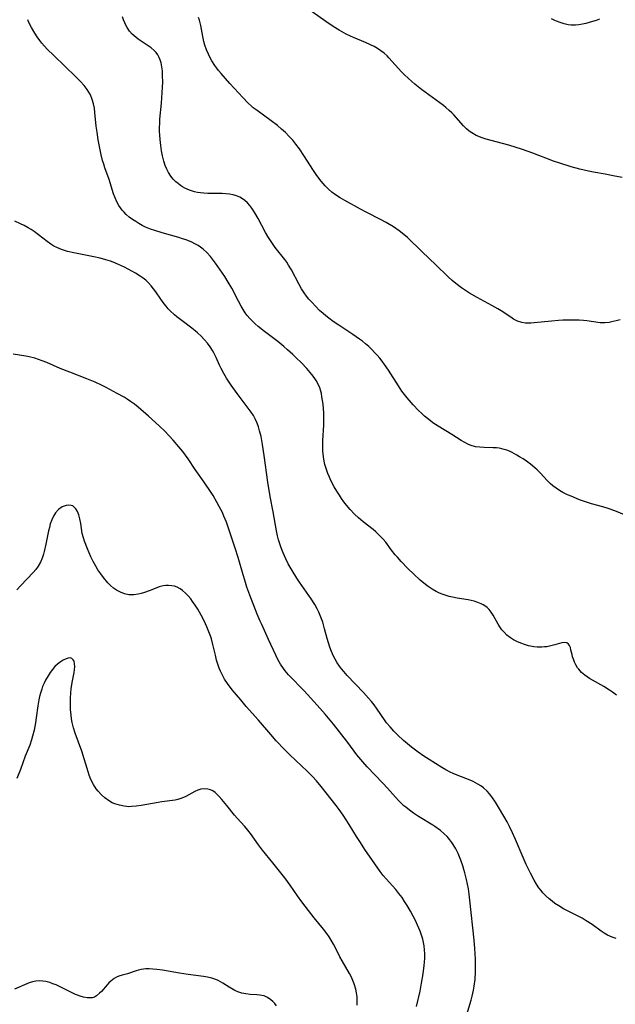
# Model space of a CAD drawing. Units: inches. Extents: x 2050194 to 2055679, y 190042 to 195496.
# Drawn here: x 2051057 to 2051162, y 190804 to 190977 of the extents above; entities that cross this region are included whole.
import ezdxf

# ---------------------------------------------------------------- set-up
doc = ezdxf.new("R2010")
doc.units = ezdxf.units.IN
doc.header["$MEASUREMENT"] = 0
doc.layers.add('c_15_T14S_R18E', color=82, linetype='Continuous')

msp = doc.modelspace()

# ---------------------------------------------------------------- linework, layer by layer
at = {"layer": 'c_15_T14S_R18E'}
for points in [[(2051163.42, 190949.27, 1068), (2051161.82, 190949.6, 1068), (2051160.41, 190949.87, 1068), (2051158.37, 190950.22, 1068), (2051157.47, 190950.4, 1068), (2051155.94, 190950.77, 1068), (2051154.42, 190951.2, 1068), (2051152.42, 190951.81, 1068), (2051151.3, 190952.18, 1068), (2051149.99, 190952.68, 1068), (2051148.75, 190953.18, 1068), (2051147.69, 190953.59, 1068), (2051145.86, 190954.22, 1068), (2051143.47, 190954.97, 1068), (2051142.33, 190955.3, 1068), (2051139.49, 190956.07, 1068), (2051138.6, 190956.35, 1068), (2051138.15, 190956.52, 1068), (2051137.71, 190956.71, 1068), (2051136.93, 190957.14, 1068), (2051136.46, 190957.47, 1068), (2051136.02, 190957.85, 1068), (2051135.47, 190958.4, 1068), (2051133.77, 190960.32, 1068), (2051133.41, 190960.68, 1068), (2051132.97, 190961.1, 1068), (2051132.36, 190961.61, 1068), (2051131.92, 190961.96, 1068), (2051128.1, 190964.81, 1068), (2051126.92, 190965.72, 1068), (2051126.37, 190966.17, 1068), (2051125.71, 190966.76, 1068), (2051125.08, 190967.37, 1068), (2051124.58, 190967.88, 1068), (2051122.33, 190970.36, 1068), (2051122, 190970.7, 1068), (2051121.49, 190971.16, 1068), (2051120.94, 190971.59, 1068), (2051120.33, 190971.99, 1068), (2051119.72, 190972.34, 1068), (2051119.09, 190972.65, 1068), (2051118.19, 190973.06, 1068), (2051116.08, 190973.96, 1068), (2051115.56, 190974.19, 1068), (2051114.83, 190974.55, 1068), (2051113.59, 190975.23, 1068), (2051112.52, 190975.87, 1068), (2051111.2, 190976.76, 1068), (2051105.8, 190980.62, 1068)], [(2051162.44, 190858.19, 1062), (2051161.72, 190858.75, 1062), (2051161.2, 190859.1, 1062), (2051160.18, 190859.72, 1062), (2051158.19, 190860.82, 1062), (2051157.65, 190861.15, 1062), (2051157.23, 190861.42, 1062), (2051156.83, 190861.71, 1062), (2051156.26, 190862.21, 1062), (2051155.77, 190862.75, 1062), (2051155.57, 190863.03, 1062), (2051155.28, 190863.52, 1062), (2051155.04, 190864.02, 1062), (2051154.84, 190864.51, 1062), (2051154.69, 190864.97, 1062), (2051154.58, 190865.34, 1062), (2051154.4, 190866.14, 1062), (2051154.29, 190866.57, 1062), (2051154.14, 190866.94, 1062), (2051153.96, 190867.2, 1062), (2051153.65, 190867.41, 1062), (2051153.23, 190867.47, 1062), (2051152.81, 190867.41, 1062), (2051151.58, 190867.04, 1062), (2051151.1, 190866.92, 1062), (2051150.16, 190866.73, 1062), (2051149.73, 190866.68, 1062), (2051149.29, 190866.64, 1062), (2051148.45, 190866.64, 1062), (2051147.84, 190866.71, 1062), (2051147.24, 190866.83, 1062), (2051146.9, 190866.91, 1062), (2051146.23, 190867.11, 1062), (2051145.57, 190867.35, 1062), (2051144.88, 190867.65, 1062), (2051144.29, 190867.96, 1062), (2051143.73, 190868.31, 1062), (2051143.11, 190868.78, 1062), (2051142.61, 190869.26, 1062), (2051142.21, 190869.72, 1062), (2051141.85, 190870.21, 1062), (2051141.56, 190870.68, 1062), (2051140.7, 190872.27, 1062), (2051140.36, 190872.82, 1062), (2051140, 190873.27, 1062), (2051139.65, 190873.61, 1062), (2051139.25, 190873.9, 1062), (2051138.92, 190874.09, 1062), (2051138.59, 190874.26, 1062), (2051137.98, 190874.52, 1062), (2051137.33, 190874.74, 1062), (2051136.82, 190874.87, 1062), (2051136.3, 190874.97, 1062), (2051134.34, 190875.28, 1062), (2051133.51, 190875.44, 1062), (2051132.95, 190875.57, 1062), (2051132.4, 190875.73, 1062), (2051131.89, 190875.91, 1062), (2051131.27, 190876.16, 1062), (2051130.68, 190876.45, 1062), (2051129.97, 190876.85, 1062), (2051129.26, 190877.34, 1062), (2051128.78, 190877.7, 1062), (2051127.86, 190878.46, 1062), (2051126.75, 190879.47, 1062), (2051125.69, 190880.5, 1062), (2051124.49, 190881.74, 1062), (2051123.83, 190882.46, 1062), (2051123.46, 190882.89, 1062), (2051122.81, 190883.72, 1062), (2051121.78, 190885.12, 1062), (2051121.32, 190885.67, 1062), (2051120.88, 190886.15, 1062), (2051120.47, 190886.54, 1062), (2051120.04, 190886.92, 1062), (2051119.55, 190887.33, 1062), (2051117.82, 190888.68, 1062), (2051116.97, 190889.41, 1062), (2051116.27, 190890.08, 1062), (2051115.5, 190890.89, 1062), (2051114.88, 190891.63, 1062), (2051114.42, 190892.23, 1062), (2051114.01, 190892.8, 1062), (2051113.61, 190893.39, 1062), (2051113.15, 190894.12, 1062), (2051112.72, 190894.86, 1062), (2051112.13, 190895.97, 1062), (2051111.85, 190896.58, 1062), (2051111.59, 190897.19, 1062), (2051111.39, 190897.71, 1062), (2051111.21, 190898.24, 1062), (2051111.06, 190898.79, 1062), (2051110.93, 190899.35, 1062), (2051110.8, 190900.13, 1062), (2051110.73, 190900.66, 1062), (2051110.69, 190901.19, 1062), (2051110.67, 190901.69, 1062), (2051110.67, 190902.19, 1062), (2051110.69, 190903.02, 1062), (2051110.85, 190905.74, 1062), (2051110.88, 190907.17, 1062), (2051110.86, 190907.9, 1062), (2051110.82, 190908.62, 1062), (2051110.74, 190909.41, 1062), (2051110.55, 190910.71, 1062), (2051110.44, 190911.3, 1062), (2051110.34, 190911.7, 1062), (2051110.17, 190912.26, 1062), (2051109.95, 190912.79, 1062), (2051109.54, 190913.55, 1062), (2051109.17, 190914.08, 1062), (2051108.76, 190914.61, 1062), (2051107.86, 190915.67, 1062), (2051106.93, 190916.66, 1062), (2051105.97, 190917.63, 1062), (2051105.44, 190918.14, 1062), (2051104.49, 190919, 1062), (2051103.85, 190919.54, 1062), (2051102.75, 190920.41, 1062), (2051100.44, 190922.17, 1062), (2051099.31, 190923.08, 1062), (2051098.8, 190923.53, 1062), (2051098.31, 190923.99, 1062), (2051097.85, 190924.47, 1062), (2051097.38, 190925.03, 1062), (2051097.03, 190925.49, 1062), (2051096.67, 190926.05, 1062), (2051096.32, 190926.63, 1062), (2051095.83, 190927.54, 1062), (2051094.65, 190929.81, 1062), (2051094.03, 190930.9, 1062), (2051093.42, 190931.86, 1062), (2051092.61, 190933.05, 1062), (2051091.77, 190934.24, 1062), (2051091.44, 190934.7, 1062), (2051090.89, 190935.42, 1062), (2051090.29, 190936.09, 1062), (2051089.62, 190936.71, 1062), (2051089.18, 190937.03, 1062), (2051088.72, 190937.33, 1062), (2051088.17, 190937.64, 1062), (2051087.64, 190937.89, 1062), (2051086.66, 190938.3, 1062), (2051086.01, 190938.52, 1062), (2051085.35, 190938.73, 1062), (2051082.42, 190939.56, 1062), (2051081.11, 190939.96, 1062), (2051080.34, 190940.23, 1062), (2051079.49, 190940.58, 1062), (2051078.89, 190940.88, 1062), (2051078.31, 190941.19, 1062), (2051077.75, 190941.54, 1062), (2051077.17, 190941.92, 1062), (2051076.62, 190942.33, 1062), (2051076.07, 190942.8, 1062), (2051075.71, 190943.17, 1062), (2051075.37, 190943.56, 1062), (2051075.07, 190943.96, 1062), (2051074.8, 190944.38, 1062), (2051074.44, 190945.04, 1062), (2051074.13, 190945.72, 1062), (2051073.85, 190946.45, 1062), (2051073.07, 190948.94, 1062), (2051072.33, 190951.01, 1062), (2051072.11, 190951.64, 1062), (2051071.92, 190952.28, 1062), (2051071.67, 190953.31, 1062), (2051071.49, 190954.16, 1062), (2051071.16, 190955.9, 1062), (2051070.93, 190957.25, 1062), (2051070.79, 190958.31, 1062), (2051070.57, 190960.76, 1062), (2051070.47, 190961.48, 1062), (2051070.31, 190962.26, 1062), (2051070.1, 190963.01, 1062), (2051069.76, 190963.84, 1062), (2051069.2, 190964.8, 1062), (2051068.64, 190965.51, 1062), (2051068.05, 190966.17, 1062), (2051067.23, 190967, 1062), (2051063.34, 190970.75, 1062), (2051062.18, 190971.89, 1062), (2051061.69, 190972.41, 1062), (2051061.24, 190972.93, 1062), (2051060.86, 190973.41, 1062), (2051060.42, 190974.03, 1062), (2051060.01, 190974.67, 1062), (2051059.42, 190975.69, 1062), (2051058.95, 190976.58, 1062), (2051058.72, 190977.07, 1062)], [(2051164.09, 190889.81, 1064), (2051162.13, 190890.63, 1064), (2051160.96, 190891.06, 1064), (2051160.03, 190891.35, 1064), (2051157.99, 190891.88, 1064), (2051157.14, 190892.14, 1064), (2051155.91, 190892.59, 1064), (2051154.42, 190893.21, 1064), (2051153.81, 190893.47, 1064), (2051152.96, 190893.89, 1064), (2051152.36, 190894.23, 1064), (2051151.79, 190894.61, 1064), (2051151.21, 190895.06, 1064), (2051150.75, 190895.47, 1064), (2051150.23, 190895.97, 1064), (2051149.02, 190897.25, 1064), (2051148.44, 190897.84, 1064), (2051148.01, 190898.23, 1064), (2051147.28, 190898.83, 1064), (2051146.56, 190899.36, 1064), (2051145.96, 190899.77, 1064), (2051145.34, 190900.16, 1064), (2051144.84, 190900.46, 1064), (2051144.03, 190900.89, 1064), (2051143.56, 190901.11, 1064), (2051143.09, 190901.31, 1064), (2051142.66, 190901.46, 1064), (2051142.23, 190901.57, 1064), (2051141.75, 190901.65, 1064), (2051141.27, 190901.71, 1064), (2051140.68, 190901.74, 1064), (2051139.08, 190901.78, 1064), (2051138.32, 190901.83, 1064), (2051137.58, 190901.92, 1064), (2051136.8, 190902.13, 1064), (2051136.35, 190902.31, 1064), (2051135.71, 190902.64, 1064), (2051135.08, 190903.03, 1064), (2051133.44, 190904.1, 1064), (2051131, 190905.53, 1064), (2051130.09, 190906.13, 1064), (2051129.64, 190906.45, 1064), (2051129.13, 190906.86, 1064), (2051128.63, 190907.28, 1064), (2051128.06, 190907.8, 1064), (2051127.52, 190908.31, 1064), (2051126.6, 190909.29, 1064), (2051125.55, 190910.52, 1064), (2051124.63, 190911.71, 1064), (2051124, 190912.62, 1064), (2051122.27, 190915.4, 1064), (2051121.58, 190916.41, 1064), (2051121.17, 190916.96, 1064), (2051120.73, 190917.51, 1064), (2051120.27, 190918.04, 1064), (2051119.81, 190918.53, 1064), (2051119.34, 190919.01, 1064), (2051118.8, 190919.53, 1064), (2051118.2, 190920.05, 1064), (2051117.67, 190920.47, 1064), (2051117.14, 190920.87, 1064), (2051115.98, 190921.69, 1064), (2051113.53, 190923.29, 1064), (2051112.53, 190923.97, 1064), (2051111.74, 190924.54, 1064), (2051111.23, 190924.95, 1064), (2051110.73, 190925.37, 1064), (2051110.14, 190925.91, 1064), (2051109.45, 190926.59, 1064), (2051108.68, 190927.4, 1064), (2051108.25, 190927.9, 1064), (2051107.83, 190928.43, 1064), (2051107.4, 190929.03, 1064), (2051106.95, 190929.73, 1064), (2051106.54, 190930.45, 1064), (2051105.17, 190933.02, 1064), (2051104.67, 190933.87, 1064), (2051104.34, 190934.37, 1064), (2051104, 190934.85, 1064), (2051102.32, 190937, 1064), (2051101.94, 190937.51, 1064), (2051101.48, 190938.19, 1064), (2051101.04, 190938.9, 1064), (2051100.62, 190939.63, 1064), (2051099.31, 190942.06, 1064), (2051098.72, 190943.09, 1064), (2051098.19, 190943.9, 1064), (2051097.82, 190944.39, 1064), (2051097.42, 190944.84, 1064), (2051096.99, 190945.25, 1064), (2051096.74, 190945.44, 1064), (2051096.11, 190945.81, 1064), (2051095.51, 190946.06, 1064), (2051094.88, 190946.24, 1064), (2051094.24, 190946.37, 1064), (2051093.6, 190946.44, 1064), (2051092.95, 190946.47, 1064), (2051090.45, 190946.5, 1064), (2051089.75, 190946.53, 1064), (2051089.17, 190946.58, 1064), (2051088.6, 190946.67, 1064), (2051088.08, 190946.79, 1064), (2051087.23, 190947.06, 1064), (2051086.42, 190947.43, 1064), (2051086.01, 190947.66, 1064), (2051085.62, 190947.91, 1064), (2051085.2, 190948.22, 1064), (2051084.8, 190948.56, 1064), (2051084.34, 190949.02, 1064), (2051083.93, 190949.52, 1064), (2051083.52, 190950.15, 1064), (2051083.21, 190950.75, 1064), (2051082.94, 190951.39, 1064), (2051082.67, 190952.2, 1064), (2051082.45, 190953.1, 1064), (2051082.29, 190954, 1064), (2051082.16, 190954.91, 1064), (2051082.05, 190955.99, 1064), (2051082, 190956.72, 1064), (2051081.96, 190957.45, 1064), (2051081.96, 190958.11, 1064), (2051081.98, 190958.82, 1064), (2051082.02, 190959.54, 1064), (2051082.28, 190962.36, 1064), (2051082.43, 190964.24, 1064), (2051082.48, 190965.17, 1064), (2051082.5, 190966.08, 1064), (2051082.49, 190967.27, 1064), (2051082.45, 190968.04, 1064), (2051082.37, 190968.78, 1064), (2051082.22, 190969.49, 1064), (2051082.12, 190969.82, 1064), (2051082.02, 190970.11, 1064), (2051081.84, 190970.51, 1064), (2051081.62, 190970.88, 1064), (2051081.33, 190971.29, 1064), (2051080.99, 190971.65, 1064), (2051080.48, 190972.09, 1064), (2051079.91, 190972.49, 1064), (2051078.68, 190973.29, 1064), (2051078.18, 190973.63, 1064), (2051077.81, 190973.91, 1064), (2051077.46, 190974.21, 1064), (2051077.14, 190974.52, 1064), (2051076.66, 190975.07, 1064), (2051076.25, 190975.68, 1064), (2051076.03, 190976.08, 1064), (2051075.84, 190976.49, 1064), (2051075.62, 190977.04, 1064), (2051075.43, 190977.6, 1064)], [(2051163.03, 190924.24, 1066), (2051161.12, 190923.81, 1066), (2051160.33, 190923.72, 1066), (2051159.54, 190923.74, 1066), (2051157.21, 190924.06, 1066), (2051156.59, 190924.13, 1066), (2051155.83, 190924.18, 1066), (2051154.36, 190924.22, 1066), (2051152.97, 190924.19, 1066), (2051152.22, 190924.14, 1066), (2051150.94, 190924.03, 1066), (2051147.93, 190923.72, 1066), (2051147.31, 190923.67, 1066), (2051146.84, 190923.66, 1066), (2051146.39, 190923.67, 1066), (2051145.72, 190923.77, 1066), (2051145, 190924.02, 1066), (2051144.29, 190924.39, 1066), (2051143.8, 190924.7, 1066), (2051142.1, 190925.81, 1066), (2051141.5, 190926.17, 1066), (2051140.47, 190926.75, 1066), (2051137.85, 190928.17, 1066), (2051136.53, 190928.95, 1066), (2051135.83, 190929.4, 1066), (2051135.14, 190929.88, 1066), (2051134.1, 190930.66, 1066), (2051133.46, 190931.2, 1066), (2051132.77, 190931.84, 1066), (2051130.6, 190933.95, 1066), (2051128.17, 190936.19, 1066), (2051125.58, 190938.73, 1066), (2051124.98, 190939.26, 1066), (2051124.13, 190939.94, 1066), (2051123.14, 190940.61, 1066), (2051121.84, 190941.37, 1066), (2051120.86, 190941.9, 1066), (2051118.44, 190943.13, 1066), (2051117.32, 190943.72, 1066), (2051114.56, 190945.23, 1066), (2051113.73, 190945.71, 1066), (2051112.92, 190946.22, 1066), (2051112.3, 190946.69, 1066), (2051111.67, 190947.24, 1066), (2051111.08, 190947.85, 1066), (2051110.42, 190948.65, 1066), (2051109.99, 190949.2, 1066), (2051109.54, 190949.82, 1066), (2051109.04, 190950.55, 1066), (2051107.38, 190953.16, 1066), (2051106.58, 190954.33, 1066), (2051105.96, 190955.17, 1066), (2051105.39, 190955.87, 1066), (2051104.78, 190956.54, 1066), (2051104.12, 190957.2, 1066), (2051103.42, 190957.83, 1066), (2051102.7, 190958.44, 1066), (2051101.6, 190959.29, 1066), (2051099.11, 190961.06, 1066), (2051098.45, 190961.57, 1066), (2051098.08, 190961.89, 1066), (2051097.57, 190962.37, 1066), (2051096.59, 190963.38, 1066), (2051094.31, 190965.85, 1066), (2051092.78, 190967.59, 1066), (2051092.35, 190968.11, 1066), (2051092.01, 190968.56, 1066), (2051091.68, 190969.02, 1066), (2051091.16, 190969.83, 1066), (2051090.88, 190970.33, 1066), (2051090.54, 190971.03, 1066), (2051090.23, 190971.75, 1066), (2051089.94, 190972.57, 1066), (2051089.75, 190973.25, 1066), (2051089.56, 190974.11, 1066), (2051089.19, 190976.03, 1066), (2051088.95, 190976.97, 1066), (2051088.79, 190977.46, 1066)], [(2051159.41, 190977.15, 1070), (2051158.81, 190976.93, 1070), (2051158.19, 190976.73, 1070), (2051157.02, 190976.4, 1070), (2051156.4, 190976.26, 1070), (2051155.79, 190976.16, 1070), (2051155.17, 190976.11, 1070), (2051154.45, 190976.12, 1070), (2051153.93, 190976.18, 1070), (2051153.2, 190976.33, 1070), (2051152.48, 190976.55, 1070), (2051151.87, 190976.79, 1070), (2051151.58, 190976.92, 1070), (2051150.99, 190977.22, 1070)], [(2051162.36, 190815.38, 1060), (2051161.63, 190815.61, 1060), (2051160.85, 190815.95, 1060), (2051160.27, 190816.29, 1060), (2051159.71, 190816.67, 1060), (2051158.1, 190817.83, 1060), (2051157.09, 190818.5, 1060), (2051156.37, 190818.93, 1060), (2051155.77, 190819.25, 1060), (2051153.92, 190820.18, 1060), (2051153.08, 190820.62, 1060), (2051152.26, 190821.1, 1060), (2051151.58, 190821.54, 1060), (2051151.06, 190821.92, 1060), (2051150.56, 190822.33, 1060), (2051149.98, 190822.86, 1060), (2051149.44, 190823.42, 1060), (2051149.13, 190823.8, 1060), (2051148.73, 190824.32, 1060), (2051148.31, 190824.95, 1060), (2051147.92, 190825.62, 1060), (2051147.24, 190826.89, 1060), (2051146.5, 190828.43, 1060), (2051145.95, 190829.66, 1060), (2051144.65, 190832.8, 1060), (2051144.12, 190833.99, 1060), (2051143.56, 190835.11, 1060), (2051143.13, 190835.92, 1060), (2051141.82, 190838.21, 1060), (2051141.13, 190839.35, 1060), (2051140.48, 190840.28, 1060), (2051140.02, 190840.86, 1060), (2051139.61, 190841.32, 1060), (2051138.97, 190841.9, 1060), (2051138.5, 190842.25, 1060), (2051138, 190842.56, 1060), (2051137.59, 190842.79, 1060), (2051137.17, 190843, 1060), (2051136.35, 190843.36, 1060), (2051134.63, 190844.01, 1060), (2051133.67, 190844.4, 1060), (2051133.13, 190844.66, 1060), (2051132.38, 190845.06, 1060), (2051131.65, 190845.49, 1060), (2051129.43, 190846.88, 1060), (2051128.51, 190847.48, 1060), (2051127.49, 190848.19, 1060), (2051126.32, 190849.07, 1060), (2051125.61, 190849.64, 1060), (2051124.92, 190850.22, 1060), (2051123.83, 190851.22, 1060), (2051123.18, 190851.88, 1060), (2051122.53, 190852.61, 1060), (2051121.92, 190853.36, 1060), (2051121.68, 190853.68, 1060), (2051120.15, 190855.94, 1060), (2051119.71, 190856.52, 1060), (2051119.26, 190857.1, 1060), (2051118.75, 190857.7, 1060), (2051117.87, 190858.67, 1060), (2051114.96, 190861.69, 1060), (2051114.37, 190862.35, 1060), (2051113.99, 190862.82, 1060), (2051113.63, 190863.29, 1060), (2051113.22, 190863.89, 1060), (2051112.85, 190864.51, 1060), (2051112.56, 190865.06, 1060), (2051112.2, 190865.9, 1060), (2051111.93, 190866.63, 1060), (2051111.69, 190867.39, 1060), (2051111.46, 190868.19, 1060), (2051111.01, 190869.88, 1060), (2051110.68, 190871.02, 1060), (2051110.47, 190871.63, 1060), (2051110.23, 190872.23, 1060), (2051109.97, 190872.81, 1060), (2051109.69, 190873.38, 1060), (2051109.26, 190874.16, 1060), (2051108.62, 190875.17, 1060), (2051106.59, 190878.08, 1060), (2051106.14, 190878.77, 1060), (2051105.3, 190880.16, 1060), (2051104.62, 190881.34, 1060), (2051104.17, 190882.21, 1060), (2051103.69, 190883.23, 1060), (2051103.34, 190884.13, 1060), (2051103.11, 190884.82, 1060), (2051102.91, 190885.52, 1060), (2051102.74, 190886.21, 1060), (2051102.55, 190887.11, 1060), (2051101.95, 190890.48, 1060), (2051101.45, 190893.18, 1060), (2051101.03, 190895.67, 1060), (2051100.36, 190900.36, 1060), (2051100.05, 190902.32, 1060), (2051099.81, 190903.71, 1060), (2051099.56, 190904.74, 1060), (2051099.36, 190905.42, 1060), (2051099.12, 190906.09, 1060), (2051098.8, 190906.81, 1060), (2051098.46, 190907.41, 1060), (2051098.08, 190907.99, 1060), (2051097.73, 190908.49, 1060), (2051095.59, 190911.29, 1060), (2051094.56, 190912.76, 1060), (2051093.73, 190914.01, 1060), (2051093.26, 190914.79, 1060), (2051092.79, 190915.67, 1060), (2051092.49, 190916.29, 1060), (2051091.89, 190917.63, 1060), (2051091.51, 190918.43, 1060), (2051091.27, 190918.87, 1060), (2051090.86, 190919.51, 1060), (2051090.39, 190920.13, 1060), (2051089.87, 190920.72, 1060), (2051089.25, 190921.36, 1060), (2051088.6, 190921.96, 1060), (2051088.22, 190922.29, 1060), (2051087.6, 190922.77, 1060), (2051086.14, 190923.87, 1060), (2051085, 190924.77, 1060), (2051084.58, 190925.13, 1060), (2051083.83, 190925.84, 1060), (2051083.49, 190926.19, 1060), (2051083.11, 190926.64, 1060), (2051082.74, 190927.09, 1060), (2051082.18, 190927.86, 1060), (2051081.28, 190929.16, 1060), (2051080.89, 190929.7, 1060), (2051080.45, 190930.24, 1060), (2051079.99, 190930.76, 1060), (2051079.5, 190931.23, 1060), (2051079.05, 190931.59, 1060), (2051078.54, 190931.96, 1060), (2051077.69, 190932.49, 1060), (2051077.08, 190932.84, 1060), (2051075.76, 190933.52, 1060), (2051074.74, 190934, 1060), (2051073.8, 190934.39, 1060), (2051073.31, 190934.57, 1060), (2051072.48, 190934.83, 1060), (2051071.5, 190935.09, 1060), (2051070.4, 190935.33, 1060), (2051066.86, 190936.02, 1060), (2051065.75, 190936.27, 1060), (2051065.2, 190936.43, 1060), (2051064.66, 190936.61, 1060), (2051063.88, 190936.95, 1060), (2051063.32, 190937.24, 1060), (2051062.79, 190937.57, 1060), (2051062.15, 190938.01, 1060), (2051059.85, 190939.77, 1060), (2051059.34, 190940.12, 1060), (2051058.82, 190940.45, 1060), (2051058.09, 190940.86, 1060), (2051057.46, 190941.17, 1060), (2051056.43, 190941.6, 1060)], [(2051132.09, 190833.79, 1058), (2051131.42, 190834.37, 1058), (2051130.44, 190835.08, 1058), (2051130.05, 190835.33, 1058), (2051127.57, 190836.84, 1058), (2051126.65, 190837.45, 1058), (2051125.97, 190837.95, 1058), (2051125.31, 190838.47, 1058), (2051124.99, 190838.75, 1058), (2051124.1, 190839.6, 1058), (2051123.5, 190840.24, 1058), (2051122.07, 190841.84, 1058), (2051121.26, 190842.73, 1058), (2051118.53, 190845.56, 1058), (2051117.73, 190846.45, 1058), (2051117.37, 190846.87, 1058), (2051116.7, 190847.72, 1058), (2051115.08, 190849.87, 1058), (2051112.55, 190853.09, 1058), (2051111.7, 190854.15, 1058), (2051111.09, 190854.86, 1058), (2051109.69, 190856.45, 1058), (2051107.39, 190858.99, 1058), (2051106.83, 190859.57, 1058), (2051105.33, 190861.08, 1058), (2051104.68, 190861.77, 1058), (2051104.07, 190862.5, 1058), (2051103.76, 190862.91, 1058), (2051103.26, 190863.67, 1058), (2051102.8, 190864.47, 1058), (2051102.42, 190865.23, 1058), (2051101.15, 190868.02, 1058), (2051099.93, 190870.61, 1058), (2051099.66, 190871.22, 1058), (2051099.15, 190872.46, 1058), (2051097.86, 190875.82, 1058), (2051097.34, 190877.22, 1058), (2051096.94, 190878.44, 1058), (2051096.65, 190879.36, 1058), (2051095.76, 190882.43, 1058), (2051095.25, 190884.07, 1058), (2051093.72, 190888.62, 1058), (2051093.29, 190889.71, 1058), (2051093, 190890.35, 1058), (2051092.46, 190891.42, 1058), (2051092.06, 190892.14, 1058), (2051091.37, 190893.31, 1058), (2051091.02, 190893.87, 1058), (2051089.8, 190895.7, 1058), (2051088.24, 190897.93, 1058), (2051086.98, 190899.76, 1058), (2051086.51, 190900.43, 1058), (2051086.02, 190901.08, 1058), (2051085.34, 190901.93, 1058), (2051084.33, 190903.09, 1058), (2051082.86, 190904.63, 1058), (2051081.85, 190905.6, 1058), (2051080, 190907.28, 1058), (2051078.16, 190908.88, 1058), (2051077.51, 190909.4, 1058), (2051076.85, 190909.89, 1058), (2051076.25, 190910.29, 1058), (2051075.69, 190910.64, 1058), (2051074.49, 190911.31, 1058), (2051072.56, 190912.32, 1058), (2051071.83, 190912.69, 1058), (2051070.58, 190913.26, 1058), (2051069.13, 190913.85, 1058), (2051066.14, 190915.02, 1058), (2051064.47, 190915.71, 1058), (2051062.08, 190916.74, 1058), (2051061.3, 190917.04, 1058), (2051060.63, 190917.28, 1058), (2051059.97, 190917.49, 1058), (2051058.99, 190917.75, 1058), (2051058.39, 190917.88, 1058), (2051056.19, 190918.2, 1058)], [(2051127.22, 190803.39, 1056), (2051127.81, 190806.09, 1056), (2051128.1, 190807.51, 1056), (2051128.38, 190809.15, 1056), (2051128.56, 190810.63, 1056), (2051128.6, 190811.19, 1056), (2051128.64, 190811.89, 1056), (2051128.64, 190812.7, 1056), (2051128.61, 190813.41, 1056), (2051128.53, 190814.11, 1056), (2051128.42, 190814.7, 1056), (2051128.28, 190815.29, 1056), (2051128.07, 190815.99, 1056), (2051127.82, 190816.68, 1056), (2051127.39, 190817.72, 1056), (2051127.02, 190818.52, 1056), (2051126.61, 190819.32, 1056), (2051126.14, 190820.18, 1056), (2051125.54, 190821.21, 1056), (2051125.1, 190821.91, 1056), (2051124.64, 190822.6, 1056), (2051124.11, 190823.31, 1056), (2051123.55, 190823.98, 1056), (2051121.83, 190825.85, 1056), (2051121.34, 190826.45, 1056), (2051120.8, 190827.16, 1056), (2051119.83, 190828.54, 1056), (2051118.12, 190831.06, 1056), (2051117.33, 190832.25, 1056), (2051116.64, 190833.35, 1056), (2051115.35, 190835.44, 1056), (2051114.82, 190836.27, 1056), (2051114.28, 190837.08, 1056), (2051113.58, 190838.06, 1056), (2051113.03, 190838.79, 1056), (2051110.41, 190842.13, 1056), (2051109.56, 190843.15, 1056), (2051108.9, 190843.88, 1056), (2051107.95, 190844.81, 1056), (2051105.93, 190846.7, 1056), (2051104.85, 190847.73, 1056), (2051103.92, 190848.66, 1056), (2051102.5, 190850.19, 1056), (2051101.53, 190851.28, 1056), (2051099.37, 190853.78, 1056), (2051097.2, 190856.23, 1056), (2051096.25, 190857.35, 1056), (2051094.76, 190859.15, 1056), (2051093.93, 190860.23, 1056), (2051093.4, 190861.02, 1056), (2051093, 190861.71, 1056), (2051092.65, 190862.43, 1056), (2051092.43, 190862.97, 1056), (2051092.2, 190863.65, 1056), (2051092, 190864.34, 1056), (2051091.77, 190865.25, 1056), (2051091.35, 190867.12, 1056), (2051091.08, 190868.11, 1056), (2051090.96, 190868.49, 1056), (2051090.64, 190869.37, 1056), (2051090.28, 190870.24, 1056), (2051090.05, 190870.75, 1056), (2051089.56, 190871.73, 1056), (2051089, 190872.78, 1056), (2051088.66, 190873.34, 1056), (2051088.21, 190874.05, 1056), (2051087.76, 190874.69, 1056), (2051087.43, 190875.13, 1056), (2051086.99, 190875.66, 1056), (2051086.51, 190876.17, 1056), (2051086.01, 190876.62, 1056), (2051085.58, 190876.93, 1056), (2051085.02, 190877.22, 1056), (2051084.58, 190877.37, 1056), (2051084.13, 190877.46, 1056), (2051083.5, 190877.51, 1056), (2051083.04, 190877.49, 1056), (2051082.57, 190877.42, 1056), (2051081.89, 190877.25, 1056), (2051081.45, 190877.11, 1056), (2051080.09, 190876.57, 1056), (2051079.28, 190876.28, 1056), (2051078.73, 190876.11, 1056), (2051078.17, 190875.97, 1056), (2051077.39, 190875.86, 1056), (2051076.95, 190875.85, 1056), (2051076.51, 190875.88, 1056), (2051075.8, 190876.01, 1056), (2051075.04, 190876.3, 1056), (2051074.37, 190876.65, 1056), (2051073.81, 190877.05, 1056), (2051073.33, 190877.48, 1056), (2051072.85, 190877.98, 1056), (2051072.08, 190878.91, 1056), (2051071.58, 190879.57, 1056), (2051071.1, 190880.25, 1056), (2051070.71, 190880.88, 1056), (2051070.25, 190881.71, 1056), (2051069.83, 190882.57, 1056), (2051069.25, 190883.93, 1056), (2051068.73, 190885.3, 1056), (2051068.54, 190885.88, 1056), (2051068.34, 190886.66, 1056), (2051068.19, 190887.55, 1056), (2051068.07, 190888.43, 1056), (2051067.93, 190889.22, 1056), (2051067.74, 190889.93, 1056), (2051067.51, 190890.5, 1056), (2051067.23, 190890.99, 1056), (2051066.93, 190891.31, 1056), (2051066.65, 190891.5, 1056), (2051066.37, 190891.6, 1056), (2051065.95, 190891.65, 1056), (2051065.5, 190891.59, 1056), (2051064.82, 190891.34, 1056), (2051064.14, 190890.86, 1056), (2051063.62, 190890.28, 1056), (2051063.26, 190889.71, 1056), (2051062.96, 190889.08, 1056), (2051062.7, 190888.33, 1056), (2051062.54, 190887.72, 1056), (2051062.4, 190887.09, 1056), (2051061.94, 190884.75, 1056), (2051061.64, 190883.49, 1056), (2051061.51, 190883.04, 1056), (2051061.26, 190882.29, 1056), (2051060.95, 190881.58, 1056), (2051060.57, 190880.92, 1056), (2051060.13, 190880.31, 1056), (2051059.68, 190879.79, 1056), (2051057.54, 190877.49, 1056), (2051056.84, 190876.71, 1056)], [(2051116.76, 190803.62, 1054), (2051116.77, 190804.38, 1054), (2051116.74, 190805.11, 1054), (2051116.64, 190805.81, 1054), (2051116.49, 190806.49, 1054), (2051116.22, 190807.38, 1054), (2051115.98, 190807.99, 1054), (2051115.72, 190808.57, 1054), (2051115.37, 190809.23, 1054), (2051114.09, 190811.42, 1054), (2051113.69, 190812.18, 1054), (2051113.02, 190813.52, 1054), (2051112.57, 190814.4, 1054), (2051112.16, 190815.11, 1054), (2051111.8, 190815.68, 1054), (2051111.42, 190816.23, 1054), (2051110.82, 190817.03, 1054), (2051109.16, 190819.03, 1054), (2051108.15, 190820.29, 1054), (2051107, 190821.82, 1054), (2051106.21, 190822.9, 1054), (2051104.93, 190824.75, 1054), (2051104, 190826.04, 1054), (2051103.29, 190826.96, 1054), (2051101.88, 190828.68, 1054), (2051100.1, 190830.94, 1054), (2051099.39, 190831.87, 1054), (2051097.98, 190833.83, 1054), (2051097.5, 190834.46, 1054), (2051096.97, 190835.07, 1054), (2051095.59, 190836.53, 1054), (2051095.13, 190837.07, 1054), (2051093.82, 190838.78, 1054), (2051092.93, 190839.84, 1054), (2051092.47, 190840.35, 1054), (2051092, 190840.82, 1054), (2051091.72, 190841.06, 1054), (2051091.33, 190841.34, 1054), (2051090.91, 190841.55, 1054), (2051090.42, 190841.68, 1054), (2051089.82, 190841.71, 1054), (2051089.22, 190841.63, 1054), (2051088.71, 190841.48, 1054), (2051088.16, 190841.24, 1054), (2051086.55, 190840.39, 1054), (2051085.88, 190840.09, 1054), (2051085.19, 190839.85, 1054), (2051084.72, 190839.73, 1054), (2051084.23, 190839.65, 1054), (2051082.33, 190839.41, 1054), (2051081.68, 190839.31, 1054), (2051078.71, 190838.77, 1054), (2051077.85, 190838.65, 1054), (2051077, 190838.58, 1054), (2051076.55, 190838.57, 1054), (2051076.2, 190838.59, 1054), (2051075.7, 190838.65, 1054), (2051074.88, 190838.82, 1054), (2051074.09, 190839.08, 1054), (2051073.62, 190839.28, 1054), (2051072.95, 190839.66, 1054), (2051072.32, 190840.11, 1054), (2051071.7, 190840.67, 1054), (2051071.13, 190841.28, 1054), (2051070.79, 190841.73, 1054), (2051070.29, 190842.5, 1054), (2051069.87, 190843.33, 1054), (2051069.54, 190844.15, 1054), (2051069.17, 190845.28, 1054), (2051068.68, 190846.99, 1054), (2051068.26, 190848.34, 1054), (2051067.09, 190851.51, 1054), (2051066.8, 190852.44, 1054), (2051066.56, 190853.38, 1054), (2051066.44, 190854.03, 1054), (2051066.36, 190854.68, 1054), (2051066.28, 190855.66, 1054), (2051066.26, 190856.34, 1054), (2051066.26, 190857.02, 1054), (2051066.27, 190857.69, 1054), (2051066.33, 190858.63, 1054), (2051066.4, 190859.29, 1054), (2051066.57, 190860.4, 1054), (2051066.89, 190862.18, 1054), (2051066.96, 190862.65, 1054), (2051067, 190863.22, 1054), (2051066.98, 190863.74, 1054), (2051066.88, 190864.18, 1054), (2051066.75, 190864.44, 1054), (2051066.51, 190864.66, 1054), (2051066.24, 190864.75, 1054), (2051065.87, 190864.74, 1054), (2051065.47, 190864.62, 1054), (2051064.97, 190864.37, 1054), (2051064.45, 190864.03, 1054), (2051063.98, 190863.66, 1054), (2051063.52, 190863.22, 1054), (2051063.09, 190862.73, 1054), (2051062.68, 190862.19, 1054), (2051062.31, 190861.62, 1054), (2051061.88, 190860.86, 1054), (2051061.61, 190860.3, 1054), (2051061.36, 190859.72, 1054), (2051061.2, 190859.26, 1054), (2051060.98, 190858.55, 1054), (2051060.82, 190857.96, 1054), (2051060.69, 190857.36, 1054), (2051060.5, 190856.31, 1054), (2051060.24, 190854.21, 1054), (2051060.12, 190853.32, 1054), (2051060, 190852.68, 1054), (2051059.87, 190852.05, 1054), (2051059.59, 190851, 1054), (2051059.39, 190850.32, 1054), (2051059.08, 190849.42, 1054), (2051058.3, 190847.45, 1054), (2051057.43, 190845.09, 1054), (2051056.82, 190843.55, 1054)], [(2051136.03, 190802, 1058), (2051136.8, 190804.54, 1058), (2051136.99, 190805.25, 1058), (2051137.22, 190806.3, 1058), (2051137.34, 190807, 1058), (2051137.5, 190808.19, 1058), (2051137.59, 190809.5, 1058), (2051137.61, 190810.5, 1058), (2051137.59, 190811.76, 1058), (2051137.49, 190813.59, 1058), (2051137.36, 190815.1, 1058), (2051136.61, 190822.14, 1058), (2051136.48, 190823.19, 1058), (2051136.33, 190824.1, 1058), (2051136.17, 190824.94, 1058), (2051135.99, 190825.78, 1058), (2051135.7, 190826.94, 1058), (2051135.53, 190827.54, 1058), (2051135.35, 190828.14, 1058), (2051135.01, 190829.15, 1058), (2051134.78, 190829.73, 1058), (2051134.53, 190830.31, 1058), (2051134.12, 190831.14, 1058), (2051133.66, 190831.93, 1058), (2051133.44, 190832.26, 1058), (2051133.06, 190832.77, 1058), (2051132.59, 190833.3, 1058), (2051132.09, 190833.79, 1058)], [(2051102.52, 190803.55, 1052), (2051102.22, 190803.95, 1052), (2051101.91, 190804.29, 1052), (2051101.56, 190804.6, 1052), (2051100.96, 190805.01, 1052), (2051100.35, 190805.28, 1052), (2051099.98, 190805.37, 1052), (2051099.6, 190805.43, 1052), (2051099.08, 190805.47, 1052), (2051097.89, 190805.52, 1052), (2051097.13, 190805.62, 1052), (2051096.42, 190805.78, 1052), (2051095.72, 190806.02, 1052), (2051095.22, 190806.24, 1052), (2051094.89, 190806.4, 1052), (2051094.2, 190806.81, 1052), (2051093.09, 190807.51, 1052), (2051092.65, 190807.76, 1052), (2051092.26, 190807.98, 1052), (2051091.85, 190808.17, 1052), (2051091.16, 190808.42, 1052), (2051090.39, 190808.6, 1052), (2051089.67, 190808.72, 1052), (2051086.98, 190809.05, 1052), (2051085.44, 190809.27, 1052), (2051082.46, 190809.78, 1052), (2051081.44, 190809.93, 1052), (2051080.76, 190810.01, 1052), (2051080.09, 190810.03, 1052), (2051079.53, 190810.02, 1052), (2051078.71, 190809.91, 1052), (2051078.26, 190809.82, 1052), (2051077.83, 190809.7, 1052), (2051076.29, 190809.19, 1052), (2051075.37, 190808.92, 1052), (2051074.75, 190808.73, 1052), (2051074.34, 190808.56, 1052), (2051073.95, 190808.35, 1052), (2051073.34, 190807.89, 1052), (2051073.02, 190807.58, 1052), (2051072.72, 190807.25, 1052), (2051071.74, 190806.08, 1052), (2051071.39, 190805.73, 1052), (2051070.83, 190805.28, 1052), (2051070.46, 190805.08, 1052), (2051070.05, 190804.95, 1052), (2051069.63, 190804.91, 1052), (2051069.19, 190804.93, 1052), (2051068.58, 190805.03, 1052), (2051067.96, 190805.21, 1052), (2051067.51, 190805.38, 1052), (2051067.17, 190805.53, 1052), (2051065.05, 190806.6, 1052), (2051063.72, 190807.2, 1052), (2051063.17, 190807.42, 1052), (2051062.63, 190807.62, 1052), (2051061.92, 190807.81, 1052), (2051061.37, 190807.89, 1052), (2051060.74, 190807.91, 1052), (2051060.14, 190807.85, 1052), (2051059.55, 190807.73, 1052), (2051058.96, 190807.56, 1052), (2051058.56, 190807.41, 1052), (2051056.4, 190806.48, 1052)]]:
    msp.add_polyline3d(points, dxfattribs=at)

doc.saveas('drawing.dxf')
